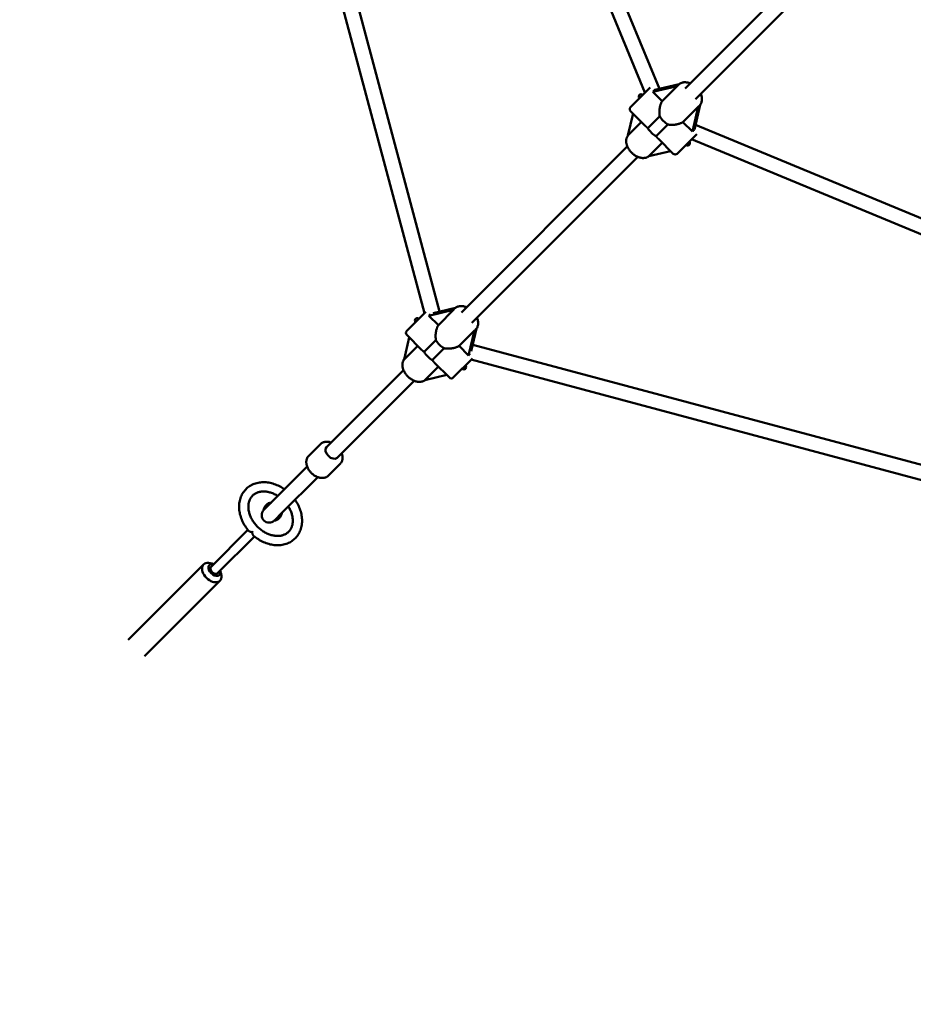
# Model space of a CAD drawing. Extents: x 2615 to 14986, y 179 to 22667.
# Drawn here: x 5146 to 6109, y 4747 to 5808 of the extents above; entities that cross this region are included whole.
import ezdxf

# ---------------------------------------------------------------- set-up
doc = ezdxf.new("R2010")
doc.units = 0
doc.header["$LTSCALE"] = 111.111111
doc.layers.add('Kóta (ISO)', color=7, linetype='Continuous', lineweight=25)
doc.layers.add('Viditelná (ISO)', color=7, linetype='Continuous', lineweight=50)
doc.styles.add('Text poznámky (DIN)', font='isocpeur.ttf')
doc.dimstyles.new('Výchozí (DIN)', dxfattribs={"dimscale": 111.111111, "dimtxt": 3.5, "dimasz": 2.5, "dimexe": 3.175, "dimexo": 0.8, "dimgap": 0.8, "dimtad": 1, "dimdec": 1, "dimlfac": 0.001, "dimrnd": 1e-08, "dimtxsty": 'Text poznámky (DIN)', "dimcen": 0.09, "dimdle": 10, "dimclrd": 256, "dimclre": 256, "dimclrt": 256, "dimadec": 0, "dimazin": 0, "dimtfac": 1, "dimtofl": 0, "dimtmove": 0, "dimatfit": 3, "dimfxl": 0, "dimtolj": 1, "dimtzin": 0, "dimlwd": -1, "dimlwe": -1, "dimarcsym": 0})

# ---------------------------------------------------------------- blocks, each defined once
blk = doc.blocks.new('*D8')
at = {"layer": 'Defpoints', "color": 0}
for p in [(2615, 7894.2), (13455, 7894.2), (13455, 783.1)]:
    blk.add_point(p, dxfattribs=at)
at = {"layer": 'Kóta (ISO)'}
for p, q in [((2615, 7805.3), (2615, 430.3)), ((13455, 7805.3), (13455, 430.3)), ((2892.8, 783.1), (13177.2, 783.1))]:
    blk.add_line(p, q, dxfattribs=at)
for points in [[(2892.8, 829.4), (2892.8, 736.8), (2615, 783.1)], [(13177.2, 829.4), (13177.2, 736.8), (13455, 783.1)]]:
    blk.add_solid(points, dxfattribs=at)
at = {"layer": 'Kóta (ISO)', "insert": (7344.7, 1338.6), "char_height": 388.89, "attachment_point": 1, "style": 'Text poznámky (DIN)'}
blk.add_mtext('\\A1;10,8 m', dxfattribs=at)

msp = doc.modelspace()

# ---------------------------------------------------------------- linework, layer by layer
at = {"layer": 'Viditelná (ISO)'}
for p, q in [((5617.04, 6219.04), (5819.9, 5729.3)), ((5631.92, 6224.91), (5835.45, 5733.55)), ((5416.77, 6110.98), (5582.43, 5491.83)), ((5432.23, 6115.12), (5598.58, 5493.39)), ((5863.21, 5733.71), (6042.03, 5912.54)), ((5874.52, 5722.4), (6053.34, 5901.23)), ((5804.31, 5713.71), (5825.43, 5734.83)), ((5828.23, 5730.08), (5854.73, 5736.27)), ((5838.38, 5719.93), (5828.23, 5730.08)), ((5856.85, 5738.55), (5830.57, 5732.41)), ((5854.73, 5736.27), (5838.38, 5719.93)), ((5855.53, 5737.35), (5855.96, 5737.78)), ((5804.31, 5709.46), (5820.27, 5693.5)), ((5860.73, 5697.58), (5877.2, 5714.04)), ((5877.2, 5714.04), (5870.96, 5687.35)), ((5873.29, 5689.69), (5879.5, 5716.22)), ((5878.28, 5714.85), (5878.58, 5715.15)), ((5801.56, 5683.1), (5807.08, 5706.7)), ((5816.11, 5697.66), (5801.56, 5683.1)), ((5835.8, 5703.83), (5823.06, 5691.08)), ((5870.96, 5687.35), (5860.73, 5697.58)), ((5831.89, 5682.25), (5844.63, 5694.99)), ((5874.44, 5694.61), (6352.64, 5496.54)), ((5834.31, 5679.46), (5850.27, 5663.5)), ((5875.64, 5684.63), (5854.51, 5663.5)), ((5870.1, 5679.09), (6344.84, 5482.45)), ((5622.05, 5492.55), (5800.87, 5671.38)), ((5823.91, 5660.76), (5838.46, 5675.31)), ((5847.5, 5666.27), (5823.91, 5660.76)), ((5633.36, 5481.24), (5812.18, 5660.06)), ((5587.07, 5488.92), (5613.56, 5495.11)), ((5615.68, 5497.39), (5591.6, 5491.76)), ((5613.56, 5495.11), (5597.22, 5478.77)), ((5614.37, 5496.19), (5614.8, 5496.62)), ((5563.15, 5472.55), (5583.65, 5493.05)), ((5597.22, 5478.77), (5587.07, 5488.92)), ((5632.65, 5450.74), (5638.34, 5475.06)), ((5637.12, 5473.69), (5637.42, 5473.99)), ((5560.4, 5441.94), (5565.92, 5465.54)), ((5563.15, 5468.3), (5579.11, 5452.34)), ((5619.57, 5456.42), (5636.04, 5472.88)), ((5636.04, 5472.88), (5629.8, 5446.19)), ((5574.95, 5456.5), (5560.4, 5441.94)), ((5594.64, 5462.67), (5581.9, 5449.92)), ((5590.73, 5441.09), (5603.47, 5453.83)), ((5629.8, 5446.19), (5619.57, 5456.42)), ((5634.29, 5457.75), (6236.93, 5296.5)), ((5633.86, 5442.85), (5613.35, 5422.34)), ((5582.75, 5419.59), (5597.3, 5434.15)), ((5593.15, 5438.3), (5609.11, 5422.34)), ((5632.64, 5441.63), (6232.8, 5281.05)), ((5476.75, 5347.26), (5559.71, 5430.22)), ((5606.34, 5425.11), (5582.75, 5419.59)), ((5488.06, 5335.94), (5571.02, 5418.9)), ((5457.46, 5337.87), (5470.21, 5350.61)), ((5455.85, 5326.36), (5417.76, 5288.27)), ((5478.68, 5316.66), (5491.42, 5329.4)), ((5467.16, 5315.05), (5429.07, 5276.95)), ((5417.76, 5288.27), (5409.16, 5279.67)), ((5420.47, 5268.35), (5429.07, 5276.95)), ((5391.93, 5258.2), (5352.22, 5218.48)), ((5399, 5251.13), (5359.29, 5211.41)), ((5396.47, 5256.37), (5397.18, 5255.67)), ((5344.21, 5221.08), (5262.78, 5139.65)), ((5354.81, 5221.07), (5353, 5221.81)), ((5361.88, 5214), (5362.62, 5212.2)), ((5361.88, 5203.4), (5280.46, 5121.98))]:
    msp.add_line(p, q, dxfattribs=at)
at = {"layer": 'Viditelná (ISO)', "flags": 128}
for points in [[(5855.96, 5737.78), (5856.26, 5738.07), (5856.57, 5738.34), (5857.24, 5738.84), (5857.95, 5739.27), (5858.7, 5739.64), (5859.47, 5739.94), (5860.27, 5740.17), (5861.1, 5740.33), (5861.93, 5740.44), (5862.77, 5740.48), (5863.62, 5740.46), (5864.48, 5740.39), (5865.34, 5740.26), (5866.19, 5740.08), (5867.05, 5739.85), (5867.89, 5739.57), (5868.73, 5739.24)], [(5835.8, 5703.83), (5835.67, 5704.55), (5835.57, 5705.29), (5835.5, 5706.03), (5835.45, 5706.77), (5835.42, 5707.51), (5835.41, 5708.25), (5835.43, 5708.98), (5835.46, 5709.7), (5835.51, 5710.41), (5835.58, 5711.11), (5835.67, 5711.81), (5835.78, 5712.52), (5835.9, 5713.22), (5836.04, 5713.92), (5836.2, 5714.61), (5836.38, 5715.29), (5836.58, 5715.95), (5836.79, 5716.59), (5837.02, 5717.22), (5837.27, 5717.82), (5837.52, 5718.39), (5837.8, 5718.93), (5838.08, 5719.45), (5838.38, 5719.93)], [(5880.05, 5727.93), (5880.37, 5727.09), (5880.65, 5726.24), (5880.89, 5725.39), (5881.07, 5724.53), (5881.19, 5723.67), (5881.27, 5722.82), (5881.29, 5721.97), (5881.24, 5721.12), (5881.14, 5720.29), (5880.97, 5719.47), (5880.74, 5718.67), (5880.44, 5717.89), (5880.08, 5717.14), (5879.64, 5716.43), (5879.14, 5715.77), (5878.87, 5715.45), (5878.58, 5715.15)], [(5860.73, 5697.58), (5860.25, 5697.28), (5859.74, 5696.99), (5859.19, 5696.72), (5858.62, 5696.46), (5858.02, 5696.22), (5857.4, 5695.99), (5856.75, 5695.77), (5856.09, 5695.58), (5855.41, 5695.4), (5854.72, 5695.24), (5854.03, 5695.1), (5853.32, 5694.97), (5852.62, 5694.87), (5851.92, 5694.78), (5851.22, 5694.71), (5850.5, 5694.66), (5849.78, 5694.62), (5849.05, 5694.61), (5848.31, 5694.61), (5847.57, 5694.64), (5846.83, 5694.69), (5846.09, 5694.77), (5845.36, 5694.87), (5844.63, 5694.99)], [(5820.27, 5693.5), (5820.37, 5693.4), (5820.47, 5693.31), (5820.57, 5693.21), (5820.67, 5693.11), (5820.78, 5693.01), (5820.89, 5692.91), (5821, 5692.81), (5821.11, 5692.71), (5821.22, 5692.61), (5821.33, 5692.51), (5821.45, 5692.41), (5821.56, 5692.31), (5821.68, 5692.21), (5821.8, 5692.11), (5821.92, 5692.01), (5822.04, 5691.91), (5822.16, 5691.81), (5822.29, 5691.71), (5822.41, 5691.6), (5822.54, 5691.5), (5822.67, 5691.4), (5822.8, 5691.29), (5822.93, 5691.19), (5823.06, 5691.08)], [(5801.62, 5683.34), (5801.26, 5682.85), (5800.94, 5682.33), (5800.65, 5681.79), (5800.4, 5681.24), (5800.18, 5680.66), (5800.01, 5680.08), (5799.86, 5679.48), (5799.76, 5678.88), (5799.68, 5678.27), (5799.64, 5677.65), (5799.63, 5677.03), (5799.65, 5676.4), (5799.71, 5675.77), (5799.79, 5675.15), (5799.9, 5674.52), (5800.04, 5673.89), (5800.21, 5673.26), (5800.4, 5672.64), (5800.62, 5672.02), (5800.86, 5671.41), (5801.13, 5670.8), (5801.42, 5670.19), (5801.73, 5669.59), (5802.07, 5669), (5802.42, 5668.42), (5802.8, 5667.85), (5803.2, 5667.28), (5803.61, 5666.73), (5804.05, 5666.19), (5804.5, 5665.66), (5804.97, 5665.15), (5805.45, 5664.65), (5805.95, 5664.16), (5806.47, 5663.69), (5807, 5663.24), (5807.54, 5662.81), (5808.09, 5662.39), (5808.65, 5661.99), (5809.23, 5661.62), (5809.81, 5661.26), (5810.4, 5660.92), (5811, 5660.61), (5811.6, 5660.32), (5812.21, 5660.05), (5812.83, 5659.81), (5813.45, 5659.59), (5814.07, 5659.4), (5814.7, 5659.23), (5815.32, 5659.09), (5815.95, 5658.98), (5816.58, 5658.9), (5817.21, 5658.85), (5817.83, 5658.83), (5818.45, 5658.83), (5819.07, 5658.88), (5819.68, 5658.95), (5820.29, 5659.06), (5820.88, 5659.2), (5821.47, 5659.38), (5822.04, 5659.59), (5822.6, 5659.84), (5823.14, 5660.13), (5823.65, 5660.45), (5824.15, 5660.81)], [(5831.89, 5682.25), (5831.99, 5682.12), (5832.1, 5681.99), (5832.2, 5681.86), (5832.31, 5681.74), (5832.41, 5681.61), (5832.51, 5681.48), (5832.61, 5681.36), (5832.72, 5681.24), (5832.82, 5681.11), (5832.92, 5680.99), (5833.02, 5680.88), (5833.12, 5680.76), (5833.22, 5680.64), (5833.32, 5680.53), (5833.42, 5680.41), (5833.52, 5680.3), (5833.62, 5680.19), (5833.72, 5680.08), (5833.82, 5679.97), (5833.92, 5679.87), (5834.01, 5679.77), (5834.11, 5679.66), (5834.21, 5679.56), (5834.31, 5679.47)], [(5614.8, 5496.62), (5615.1, 5496.91), (5615.41, 5497.18), (5616.08, 5497.68), (5616.79, 5498.11), (5617.54, 5498.48), (5618.31, 5498.78), (5619.11, 5499.01), (5619.93, 5499.17), (5620.77, 5499.28), (5621.61, 5499.32), (5622.46, 5499.3), (5623.32, 5499.23), (5624.18, 5499.1), (5625.03, 5498.92), (5625.88, 5498.69), (5626.73, 5498.41), (5627.57, 5498.08)], [(5638.89, 5486.77), (5639.21, 5485.93), (5639.49, 5485.08), (5639.72, 5484.23), (5639.91, 5483.37), (5640.03, 5482.51), (5640.11, 5481.66), (5640.13, 5480.81), (5640.08, 5479.96), (5639.98, 5479.13), (5639.81, 5478.31), (5639.58, 5477.51), (5639.28, 5476.73), (5638.91, 5475.98), (5638.48, 5475.27), (5637.98, 5474.61), (5637.71, 5474.29), (5637.42, 5473.99)], [(5594.64, 5462.67), (5594.51, 5463.39), (5594.41, 5464.13), (5594.34, 5464.87), (5594.29, 5465.61), (5594.26, 5466.35), (5594.25, 5467.09), (5594.27, 5467.82), (5594.3, 5468.54), (5594.35, 5469.25), (5594.42, 5469.95), (5594.51, 5470.65), (5594.62, 5471.36), (5594.74, 5472.06), (5594.88, 5472.76), (5595.04, 5473.45), (5595.22, 5474.13), (5595.42, 5474.79), (5595.63, 5475.43), (5595.86, 5476.06), (5596.1, 5476.65), (5596.36, 5477.23), (5596.64, 5477.77), (5596.92, 5478.29), (5597.22, 5478.77)], [(5619.57, 5456.42), (5619.09, 5456.12), (5618.58, 5455.83), (5618.03, 5455.56), (5617.46, 5455.3), (5616.86, 5455.05), (5616.24, 5454.83), (5615.59, 5454.61), (5614.93, 5454.42), (5614.25, 5454.24), (5613.56, 5454.08), (5612.87, 5453.93), (5612.16, 5453.81), (5611.46, 5453.7), (5610.75, 5453.62), (5610.06, 5453.55), (5609.34, 5453.5), (5608.62, 5453.46), (5607.89, 5453.45), (5607.15, 5453.45), (5606.41, 5453.48), (5605.67, 5453.53), (5604.93, 5453.6), (5604.2, 5453.71), (5603.47, 5453.83)], [(5560.46, 5442.18), (5560.1, 5441.69), (5559.78, 5441.17), (5559.49, 5440.63), (5559.24, 5440.07), (5559.02, 5439.5), (5558.85, 5438.92), (5558.7, 5438.32), (5558.59, 5437.72), (5558.52, 5437.1), (5558.48, 5436.49), (5558.47, 5435.87), (5558.49, 5435.24), (5558.55, 5434.61), (5558.63, 5433.99), (5558.74, 5433.36), (5558.88, 5432.73), (5559.04, 5432.1), (5559.24, 5431.48), (5559.45, 5430.86), (5559.7, 5430.25), (5559.97, 5429.64), (5560.26, 5429.03), (5560.57, 5428.43), (5560.9, 5427.84), (5561.26, 5427.26), (5561.64, 5426.69), (5562.04, 5426.12), (5562.45, 5425.57), (5562.89, 5425.03), (5563.34, 5424.5), (5563.81, 5423.99), (5564.29, 5423.49), (5564.79, 5423), (5565.31, 5422.53), (5565.84, 5422.08), (5566.38, 5421.65), (5566.93, 5421.23), (5567.49, 5420.83), (5568.06, 5420.46), (5568.65, 5420.1), (5569.24, 5419.76), (5569.84, 5419.45), (5570.44, 5419.16), (5571.05, 5418.89), (5571.67, 5418.65), (5572.29, 5418.43), (5572.91, 5418.24), (5573.54, 5418.07), (5574.16, 5417.93), (5574.79, 5417.82), (5575.42, 5417.74), (5576.05, 5417.69), (5576.67, 5417.66), (5577.29, 5417.67), (5577.91, 5417.71), (5578.52, 5417.79), (5579.13, 5417.9), (5579.72, 5418.04), (5580.31, 5418.22), (5580.88, 5418.43), (5581.44, 5418.68), (5581.98, 5418.97), (5582.49, 5419.29), (5582.99, 5419.65)], [(5579.11, 5452.34), (5579.21, 5452.24), (5579.31, 5452.15), (5579.41, 5452.05), (5579.51, 5451.95), (5579.62, 5451.85), (5579.73, 5451.75), (5579.84, 5451.65), (5579.95, 5451.55), (5580.06, 5451.45), (5580.17, 5451.35), (5580.29, 5451.25), (5580.4, 5451.15), (5580.52, 5451.05), (5580.64, 5450.95), (5580.76, 5450.85), (5580.88, 5450.75), (5581, 5450.65), (5581.13, 5450.55), (5581.25, 5450.44), (5581.38, 5450.34), (5581.51, 5450.24), (5581.64, 5450.13), (5581.77, 5450.03), (5581.9, 5449.92)], [(5590.73, 5441.09), (5590.83, 5440.96), (5590.94, 5440.83), (5591.04, 5440.7), (5591.14, 5440.57), (5591.25, 5440.45), (5591.35, 5440.32), (5591.45, 5440.2), (5591.55, 5440.08), (5591.66, 5439.95), (5591.76, 5439.83), (5591.86, 5439.71), (5591.96, 5439.6), (5592.06, 5439.48), (5592.16, 5439.37), (5592.26, 5439.25), (5592.36, 5439.14), (5592.46, 5439.03), (5592.56, 5438.92), (5592.66, 5438.81), (5592.75, 5438.71), (5592.85, 5438.61), (5592.95, 5438.5), (5593.05, 5438.4), (5593.15, 5438.3)], [(5470.21, 5350.61), (5470.76, 5351.12), (5471.37, 5351.58), (5472.01, 5351.98), (5472.68, 5352.32), (5473.38, 5352.61), (5474.1, 5352.83), (5474.84, 5353), (5475.59, 5353.11), (5476.35, 5353.17), (5477.12, 5353.17), (5477.89, 5353.13), (5478.66, 5353.04), (5479.43, 5352.9), (5480.2, 5352.72), (5480.96, 5352.49), (5481.72, 5352.23)], [(5478.68, 5316.66), (5478.23, 5316.24), (5477.75, 5315.86), (5477.25, 5315.51), (5476.72, 5315.21), (5476.17, 5314.94), (5475.61, 5314.7), (5475.03, 5314.51), (5474.44, 5314.36), (5473.83, 5314.24), (5473.23, 5314.16), (5472.61, 5314.11), (5471.99, 5314.1), (5471.37, 5314.12), (5470.75, 5314.17), (5470.13, 5314.25), (5469.51, 5314.36), (5468.88, 5314.5), (5468.27, 5314.67), (5467.65, 5314.87), (5467.04, 5315.09), (5466.43, 5315.34), (5465.83, 5315.62), (5465.24, 5315.91), (5464.65, 5316.23), (5464.07, 5316.58), (5463.51, 5316.94), (5462.95, 5317.33), (5462.4, 5317.73), (5461.87, 5318.16), (5461.34, 5318.6), (5460.84, 5319.06), (5460.34, 5319.54), (5459.87, 5320.03), (5459.41, 5320.54), (5458.96, 5321.06), (5458.54, 5321.6), (5458.13, 5322.14), (5457.75, 5322.7), (5457.38, 5323.27), (5457.04, 5323.85), (5456.72, 5324.43), (5456.42, 5325.03), (5456.15, 5325.63), (5455.9, 5326.23), (5455.68, 5326.85), (5455.48, 5327.46), (5455.31, 5328.08), (5455.17, 5328.7), (5455.05, 5329.32), (5454.97, 5329.95), (5454.92, 5330.57), (5454.9, 5331.19), (5454.91, 5331.81), (5454.96, 5332.42), (5455.04, 5333.03), (5455.16, 5333.63), (5455.32, 5334.22), (5455.51, 5334.8), (5455.74, 5335.36), (5456.01, 5335.91), (5456.32, 5336.44), (5456.67, 5336.94), (5457.05, 5337.42), (5457.46, 5337.87)], [(5493.03, 5340.91), (5493.3, 5340.15), (5493.52, 5339.39), (5493.7, 5338.62), (5493.84, 5337.85), (5493.93, 5337.08), (5493.98, 5336.31), (5493.97, 5335.55), (5493.91, 5334.79), (5493.8, 5334.04), (5493.63, 5333.3), (5493.41, 5332.58), (5493.13, 5331.88), (5492.79, 5331.2), (5492.38, 5330.56), (5491.93, 5329.96), (5491.42, 5329.4)], [(5392.68, 5257.3), (5391.66, 5258.53), (5390.7, 5259.79), (5389.78, 5261.09), (5388.9, 5262.41), (5388.08, 5263.75), (5387.31, 5265.12), (5386.59, 5266.51), (5385.92, 5267.91), (5385.31, 5269.34), (5384.75, 5270.77), (5384.25, 5272.22), (5383.81, 5273.68), (5383.43, 5275.15), (5383.12, 5276.62), (5382.86, 5278.09), (5382.67, 5279.56), (5382.54, 5281.03), (5382.48, 5282.5), (5382.48, 5283.95), (5382.55, 5285.4), (5382.69, 5286.83), (5382.89, 5288.24), (5383.17, 5289.64), (5383.51, 5291.01), (5383.92, 5292.36), (5384.4, 5293.68), (5384.95, 5294.97), (5385.56, 5296.22), (5386.24, 5297.43), (5386.99, 5298.6), (5387.8, 5299.72), (5388.67, 5300.79), (5389.6, 5301.82), (5390.58, 5302.78), (5391.62, 5303.69), (5392.72, 5304.54), (5393.86, 5305.33), (5395.04, 5306.05), (5396.27, 5306.7), (5397.53, 5307.29), (5398.83, 5307.82), (5400.16, 5308.27), (5401.52, 5308.66), (5402.9, 5308.97), (5404.3, 5309.22), (5405.72, 5309.4), (5407.16, 5309.52), (5408.61, 5309.56), (5410.07, 5309.54), (5411.54, 5309.46), (5413.01, 5309.3), (5414.48, 5309.09), (5415.95, 5308.81), (5417.42, 5308.47), (5418.88, 5308.07), (5420.34, 5307.61), (5421.78, 5307.09), (5423.22, 5306.51), (5424.63, 5305.88), (5426.03, 5305.19), (5427.42, 5304.45), (5428.77, 5303.66), (5430.11, 5302.82), (5431.42, 5301.93)], [(5435.53, 5283.41), (5436.11, 5282.46), (5436.65, 5281.51), (5437.16, 5280.54), (5437.64, 5279.57), (5438.07, 5278.59), (5438.47, 5277.61), (5438.84, 5276.63), (5439.16, 5275.65), (5439.45, 5274.67), (5439.69, 5273.7), (5439.9, 5272.73), (5440.07, 5271.77), (5440.2, 5270.82), (5440.3, 5269.88), (5440.35, 5268.95), (5440.37, 5268.04), (5440.35, 5267.14), (5440.29, 5266.27), (5440.2, 5265.41), (5440.07, 5264.57), (5439.91, 5263.76), (5439.71, 5262.96), (5439.49, 5262.19), (5439.23, 5261.44), (5438.93, 5260.72), (5438.61, 5260.03), (5438.26, 5259.35), (5437.88, 5258.71), (5437.47, 5258.09), (5437.04, 5257.5), (5436.57, 5256.93), (5436.08, 5256.39), (5435.56, 5255.87), (5435.02, 5255.39), (5434.45, 5254.93), (5433.85, 5254.5), (5433.23, 5254.09), (5432.58, 5253.72), (5431.9, 5253.37), (5431.2, 5253.05), (5430.47, 5252.77), (5429.72, 5252.51), (5428.95, 5252.29), (5428.15, 5252.1), (5427.33, 5251.94), (5426.49, 5251.82), (5425.63, 5251.73), (5424.75, 5251.68), (5423.85, 5251.67), (5422.94, 5251.69), (5422.01, 5251.75), (5421.07, 5251.85), (5420.12, 5251.99), (5419.15, 5252.16), (5418.18, 5252.38), (5417.21, 5252.63), (5416.23, 5252.92), (5415.25, 5253.25), (5414.27, 5253.62), (5413.28, 5254.03), (5412.31, 5254.47), (5411.34, 5254.95), (5410.37, 5255.47), (5409.42, 5256.02), (5408.48, 5256.6), (5407.55, 5257.22), (5406.63, 5257.87), (5405.73, 5258.55), (5404.85, 5259.26), (5403.99, 5260), (5403.15, 5260.77), (5402.33, 5261.56), (5401.54, 5262.38), (5400.78, 5263.22), (5400.04, 5264.08), (5399.33, 5264.96), (5398.65, 5265.86), (5398, 5266.78), (5397.38, 5267.71), (5396.8, 5268.65), (5396.25, 5269.61), (5395.74, 5270.57), (5395.26, 5271.54), (5394.82, 5272.52), (5394.41, 5273.5), (5394.04, 5274.48), (5393.72, 5275.46), (5393.42, 5276.44), (5393.17, 5277.42), (5392.96, 5278.39), (5392.79, 5279.35), (5392.65, 5280.3), (5392.55, 5281.24), (5392.49, 5282.17), (5392.47, 5283.08), (5392.49, 5283.98), (5392.54, 5284.86), (5392.63, 5285.72), (5392.75, 5286.56), (5392.91, 5287.38), (5393.1, 5288.18), (5393.33, 5288.95), (5393.58, 5289.7), (5393.87, 5290.42), (5394.19, 5291.12), (5394.54, 5291.8), (5394.91, 5292.45), (5395.32, 5293.07), (5395.75, 5293.67), (5396.21, 5294.24), (5396.7, 5294.78), (5397.22, 5295.3), (5397.76, 5295.79), (5398.33, 5296.25), (5398.92, 5296.68), (5399.54, 5297.09), (5400.19, 5297.47), (5400.86, 5297.82), (5401.56, 5298.14), (5402.28, 5298.43), (5403.03, 5298.69), (5403.8, 5298.92), (5404.59, 5299.11), (5405.41, 5299.27), (5406.25, 5299.4), (5407.11, 5299.49), (5407.99, 5299.55), (5408.88, 5299.56)], [(5408.88, 5299.56), (5409.79, 5299.55), (5410.72, 5299.49), (5411.65, 5299.39), (5412.6, 5299.26), (5413.56, 5299.09), (5414.53, 5298.88), (5415.5, 5298.64), (5416.48, 5298.35), (5417.46, 5298.03), (5418.44, 5297.66), (5419.41, 5297.26), (5420.39, 5296.83), (5421.36, 5296.35), (5422.32, 5295.84), (5423.27, 5295.3), (5424.21, 5294.72)], [(5442.73, 5290.62), (5443.63, 5289.31), (5444.47, 5287.97), (5445.26, 5286.61), (5446, 5285.23), (5446.69, 5283.83), (5447.32, 5282.41), (5447.89, 5280.98), (5448.41, 5279.53), (5448.87, 5278.08), (5449.28, 5276.62), (5449.62, 5275.15), (5449.89, 5273.68), (5450.11, 5272.2), (5450.26, 5270.73), (5450.35, 5269.27), (5450.37, 5267.81), (5450.32, 5266.36), (5450.21, 5264.92), (5450.03, 5263.5), (5449.78, 5262.09), (5449.46, 5260.71), (5449.08, 5259.36), (5448.62, 5258.03), (5448.1, 5256.73), (5447.51, 5255.46), (5446.85, 5254.24), (5446.13, 5253.05), (5445.35, 5251.91), (5444.5, 5250.82), (5443.59, 5249.78), (5442.62, 5248.79), (5441.6, 5247.86), (5440.53, 5246.99), (5439.4, 5246.18), (5438.23, 5245.43), (5437.02, 5244.75), (5435.77, 5244.14), (5434.49, 5243.59), (5433.17, 5243.12), (5431.82, 5242.7), (5430.45, 5242.36), (5429.05, 5242.09), (5427.63, 5241.88), (5426.2, 5241.75), (5424.76, 5241.68), (5423.3, 5241.67), (5421.84, 5241.74), (5420.37, 5241.86), (5418.89, 5242.06), (5417.42, 5242.31), (5415.95, 5242.63), (5414.49, 5243.01), (5413.03, 5243.45), (5411.58, 5243.95), (5410.14, 5244.5), (5408.72, 5245.11), (5407.31, 5245.78), (5405.92, 5246.5), (5404.56, 5247.27), (5403.21, 5248.1), (5401.89, 5248.97), (5400.6, 5249.89), (5399.34, 5250.86), (5398.11, 5251.87)], [(5392.68, 5257.3), (5392.76, 5257.2), (5392.86, 5257.11), (5392.96, 5257.02), (5393.07, 5256.93), (5393.19, 5256.84), (5393.32, 5256.76), (5393.45, 5256.68), (5393.59, 5256.6), (5393.73, 5256.52), (5393.88, 5256.45), (5394.04, 5256.38), (5394.2, 5256.32), (5394.37, 5256.25), (5394.54, 5256.19), (5394.72, 5256.13), (5394.9, 5256.08), (5395.09, 5256.02), (5395.28, 5255.97), (5395.48, 5255.93), (5395.69, 5255.88), (5395.89, 5255.84), (5396.11, 5255.8), (5396.32, 5255.77), (5396.54, 5255.74)], [(5396.54, 5255.74), (5396.54, 5255.76), (5396.54, 5255.79), (5396.53, 5255.82), (5396.53, 5255.84), (5396.53, 5255.87), (5396.52, 5255.89), (5396.52, 5255.92), (5396.52, 5255.95), (5396.51, 5255.97), (5396.51, 5256), (5396.51, 5256.03), (5396.51, 5256.05), (5396.5, 5256.08), (5396.5, 5256.1), (5396.5, 5256.13), (5396.49, 5256.16), (5396.49, 5256.18), (5396.49, 5256.21), (5396.49, 5256.24), (5396.48, 5256.26), (5396.48, 5256.29), (5396.48, 5256.32), (5396.48, 5256.34), (5396.47, 5256.37)], [(5397.18, 5255.67), (5397.15, 5255.67), (5397.12, 5255.67), (5397.1, 5255.68), (5397.07, 5255.68), (5397.04, 5255.68), (5397.02, 5255.68), (5396.99, 5255.69), (5396.96, 5255.69), (5396.94, 5255.69), (5396.91, 5255.69), (5396.88, 5255.7), (5396.86, 5255.7), (5396.83, 5255.7), (5396.8, 5255.71), (5396.78, 5255.71), (5396.75, 5255.71), (5396.73, 5255.71), (5396.7, 5255.72), (5396.67, 5255.72), (5396.65, 5255.72), (5396.62, 5255.73), (5396.6, 5255.73), (5396.57, 5255.73), (5396.54, 5255.74)], [(5396.54, 5255.74), (5396.57, 5255.52), (5396.61, 5255.3), (5396.65, 5255.09), (5396.69, 5254.88), (5396.73, 5254.68), (5396.78, 5254.48), (5396.83, 5254.28), (5396.88, 5254.1), (5396.94, 5253.91), (5397, 5253.73), (5397.06, 5253.56), (5397.12, 5253.39), (5397.19, 5253.23), (5397.26, 5253.08), (5397.33, 5252.93), (5397.41, 5252.78), (5397.48, 5252.65), (5397.56, 5252.51), (5397.65, 5252.39), (5397.73, 5252.27), (5397.82, 5252.16), (5397.91, 5252.05), (5398.01, 5251.96), (5398.11, 5251.87)]]:
    msp.add_lwpolyline(points, dxfattribs=at)
at = {"layer": 'Viditelná (ISO)'}
msp.add_circle((8034.99, 7894.18), 5420, dxfattribs=at)
for centre, radius, start, end in [((5815.62, 5725.02), 2.5, 45, 225), ((5806.43, 5711.59), 3, 135, 225), ((5865.83, 5674.82), 2.5, 225, 45), ((5852.39, 5665.62), 3, 225, 315), ((5574.46, 5483.86), 2.5, 45, 225), ((5565.27, 5470.43), 3, 135, 225), ((5624.67, 5433.66), 2.5, 225, 45), ((5611.23, 5424.46), 3, 225, 315), ((5418.69, 5277.89), 10, 98.1301, 172.04469), ((5414.82, 5274.01), 8, 135, 315), ((5418.69, 5277.89), 10, 277.95531, 351.8699)]:
    msp.add_arc(centre, radius, start, end, dxfattribs=at)
for centre, major_axis, ratio, start_param, end_param in [((5813.19, 5727.45), (18.47, 8.26), 0.271642, 5.5332001, 5.7971233), ((5885.06, 5744.26), (-30.43, -8.79), 0.1685891, 5.9867107, 6.1436036), ((5885.18, 5744.38), (8.79, 30.43), 0.1685891, 3.2811744, 3.4380672), ((5847.1, 5706.29), (11.31, -11.31), 0.6604712, 4.3114181, 5.1133598), ((5834.35, 5693.55), (-11.31, 11.31), 0.6604712, 1.1698255, 1.9717672), ((5868.33, 5672.31), (-8.26, -18.47), 0.271642, 3.6276546, 3.8915778), ((5643.9, 5503.1), (-30.43, -8.79), 0.1685891, 5.9867107, 6.1436036), ((5572.03, 5486.29), (18.47, 8.26), 0.271642, 5.5332001, 5.7091079), ((5644.02, 5503.22), (8.79, 30.43), 0.1685891, 3.2811744, 3.4380672), ((5605.93, 5465.13), (11.31, -11.31), 0.6604712, 4.3114181, 5.1133598), ((5593.19, 5452.39), (-11.31, 11.31), 0.6604712, 1.1698255, 1.9717672), ((5627.17, 5431.15), (-8.26, -18.47), 0.271642, 3.7154279, 3.8915778), ((5482.4, 5341.6), (5.66, -5.66), 0.6604712, 3.1415927, 6.2831853), ((5399.09, 5258.28), (3.54, -3.54), 0.6427876, 4.6129946, 4.8117833), ((5353.04, 5212.24), (-8.84, 8.84), 0.6427876, 5.2875594, 10.4204039), ((5355.75, 5214.95), (5.3, -5.3), 0.6427876, 2.300524, 7.124254), ((5355.75, 5214.95), (-3.54, 3.54), 0.6427876, 0, 3.1415927)]:
    msp.add_ellipse(centre, major_axis=major_axis, ratio=ratio, start_param=start_param, end_param=end_param, dxfattribs=at)

# ---------------------------------------------------------------- dimensions: what is measured, and where the dimension line sits
at = {"layer": 'Kóta (ISO)'}
dim = msp.add_linear_dim(base=(13454.99, 783.07), p1=(2614.99, 7894.18), p2=(13454.99, 7894.18), angle=180, dimstyle='Výchozí (DIN)', override={"dimdec": 1, "dimlfac": 0.001, "dimpost": '<> m', "dimtp": 0, "dimtm": 0, "dimtdec": 2}, dxfattribs=at)
dim.commit()
dim.dimension.update_dxf_attribs({"geometry": '*D8', "text_midpoint": (8034.99, 783.07), "dimtype": 160})

doc.saveas('drawing.dxf')
